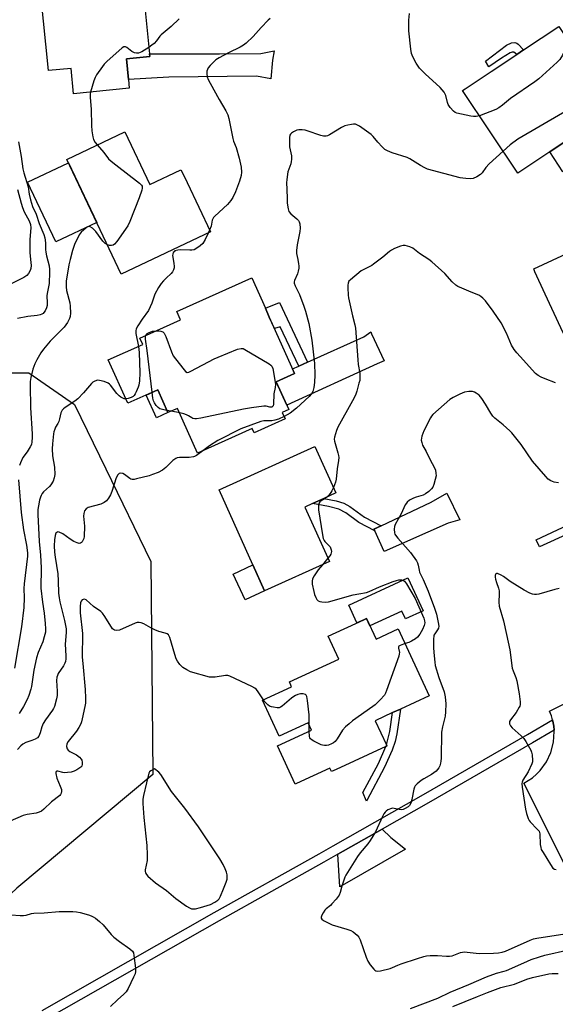
# Model space of a CAD drawing. Units: inches. Extents: x 1279761 to 1285761, y 489452 to 493453.
# Drawn here: x 1282644 to 1282858, y 490011 to 490405 of the extents above; entities that cross this region are included whole.
import ezdxf

# ---------------------------------------------------------------- set-up
doc = ezdxf.new("R2010")
doc.units = ezdxf.units.IN
doc.header["$MEASUREMENT"] = 0
for name, color, linetype in [('BLDG-Footprint', 5, 'Continuous'), ('CULTRL-Pad', 6, 'Continuous'), ('NTRL-Trees', 3, 'Continuous'), ('TRANS-Driveway', 251, 'Continuous'), ('TRANS-Non Street Sidewalk', 7, 'Continuous'), ('TRANS-Road', 130, 'Continuous'), ('TRANS-Street Sidewalk', 7, 'Continuous'), ('Undefined', 1, 'Continuous')]:
    doc.layers.add(name, color=color, linetype=linetype)

msp = doc.modelspace()

# ---------------------------------------------------------------- linework, layer by layer
at = {"layer": 'BLDG-Footprint'}
for points, elevation in [([(1282674.72, 490437.07), (1282676.97, 490414.65), (1282692.91, 490416.25), (1282693.01, 490415.26), (1282693.29, 490412.44), (1282695.43, 490391.15), (1282695.53, 490390.13), (1282686.21, 490389.19), (1282687.04, 490380.92), (1282687.39, 490377.43), (1282665.15, 490375.19), (1282664.13, 490385.34), (1282655.12, 490384.44), (1282650.09, 490434.6)], 275.03), ([(1282855.33, 490351.98), (1282842.59, 490343.48), (1282820.54, 490376.52), (1282821.55, 490377.2), (1282831.99, 490384.16), (1282842.17, 490390.94), (1282844.83, 490392.72), (1282858.94, 490402.13), (1282880.99, 490369.09), (1282871.5, 490362.76)], 271.24), ([(1282685.54, 490359.97), (1282695.54, 490338.89), (1282708.02, 490344.82), (1282709.38, 490341.95), (1282710.45, 490339.7), (1282719.77, 490320.08), (1282684.14, 490303.17), (1282662.4, 490348.98)], 273.26), ([(1282897.42, 490264.11), (1282873.19, 490252.87), (1282861.02, 490279.13), (1282859.82, 490281.72), (1282853.58, 490295.17), (1282849.46, 490304.07), (1282848.93, 490305.21), (1282887.98, 490323.31), (1282892.94, 490312.62), (1282902.1, 490292.85), (1282906.9, 490282.5), (1282892.08, 490275.63)], 267.78), ([(1282746.08, 490260.13), (1282751.06, 490249.02), (1282748.5, 490247.87), (1282749.65, 490245.31), (1282737.22, 490239.75), (1282736.49, 490241.39), (1282714.68, 490231.62), (1282706.68, 490249.49), (1282702.83, 490247.77), (1282698.75, 490256.87), (1282686.77, 490251.5), (1282679.01, 490268.81), (1282692.73, 490274.96), (1282691.59, 490277.52), (1282707.88, 490284.82), (1282706.38, 490288.17), (1282736.33, 490301.59), (1282741.74, 490289.5), (1282743.33, 490285.95), (1282753.42, 490263.42)], 271.41), ([(1282767.35, 490188.27), (1282741.45, 490176.6), (1282736.79, 490186.95), (1282723.25, 490216.99), (1282761.55, 490234.25), (1282769.93, 490215.66), (1282765.08, 490213.47), (1282760.58, 490211.44), (1282757.53, 490210.06)], 269.47), ([(1282782.17, 490165.53), (1282785.98, 490157.28), (1282794.83, 490161.36), (1282807.17, 490134.61), (1282795.69, 490129.31), (1282792.59, 490127.89), (1282785.62, 490124.67), (1282790.08, 490115.02), (1282790.28, 490114.58), (1282789.84, 490114.37), (1282769.98, 490105.21), (1282768.11, 490104.35), (1282767.5, 490105.69), (1282754.13, 490099.53), (1282753.64, 490099.3), (1282746.56, 490114.64), (1282760.15, 490120.91), (1282758.84, 490123.75), (1282747.29, 490118.42), (1282740.61, 490132.89), (1282752.23, 490138.25), (1282751.33, 490140.2), (1282771.03, 490149.29), (1282766.81, 490158.45), (1282781.1, 490165.04)], 267.55)]:
    msp.add_lwpolyline(points, close=True, dxfattribs=dict(at, elevation=elevation))
at = {"layer": 'CULTRL-Pad'}
for points in [[(1282877.7, 490355.1), (1282860.52, 490344.01), (1282855.33, 490351.98), (1282871.5, 490362.76)], [(1282674.38, 490323.75), (1282658.09, 490316.02), (1282646.76, 490339.91), (1282663.04, 490347.64)], [(1282702.83, 490247.77), (1282698.2, 490245.7), (1282694.12, 490254.79), (1282698.75, 490256.87)], [(1282741.45, 490176.6), (1282733.67, 490173.02), (1282728.87, 490183.22), (1282736.79, 490186.95)], [(1282804.73, 490168.59), (1282797.7, 490165.34), (1282796.25, 490168.48), (1282783.52, 490162.6), (1282782.17, 490165.53), (1282781.1, 490165.04), (1282778.31, 490163.75), (1282775.05, 490170.84), (1282798.67, 490181.74)]]:
    msp.add_lwpolyline(points, close=True, dxfattribs=at)
at = {"layer": 'NTRL-Trees'}
msp.add_lwpolyline([(1282611.63, 490028.74), (1282567.64, 490020.31), (1282537.69, 490022.19), (1282496.84, 490021.37), (1282470.39, 490046.16), (1282470.39, 490075.08), (1282504.56, 490100.12), (1282569.24, 490126.88), (1282581.68, 490161.65), (1282592.91, 490185.98), (1282603.21, 490221.55), (1282598.53, 490253.38), (1282622.86, 490263.67), (1282647.2, 490263.67), (1282665.49, 490251.01), (1282677.98, 490225.33), (1282696, 490188.3), (1282696.83, 490103.18), (1282642.52, 490057.75)], close=True, dxfattribs=at)
at = {"layer": 'TRANS-Driveway'}
for points in [[(1282745.2, 490392.38), (1282744.64, 490388.63), (1282743.97, 490381.19), (1282738.19, 490382.22), (1282703.18, 490381.82), (1282687.04, 490380.92), (1282686.21, 490389.19), (1282695.53, 490390.13), (1282695.43, 490391.15), (1282709.89, 490391.14), (1282713.01, 490391.14), (1282723.48, 490391.14), (1282739.98, 490391.31)], [(1282755.06, 490266.4), (1282758.61, 490267.99), (1282781.06, 490278.05), (1282783.84, 490280.08), (1282784.21, 490279.29), (1282789.2, 490268.51), (1282786.44, 490267.23), (1282750.28, 490250.76), (1282746.08, 490260.13), (1282753.42, 490263.42), (1282752.58, 490265.29)], [(1282785.43, 490200.49), (1282785.1, 490201.22), (1282787.94, 490202.56), (1282808.01, 490211.98), (1282814.23, 490215.65), (1282819.37, 490204.95), (1282814.78, 490203.58), (1282789.15, 490192.23)], [(1282770.76, 490071.29), (1282788.42, 490081.32), (1282791.82, 490078.03), (1282797.73, 490073.32), (1282771.45, 490058.26)]]:
    msp.add_lwpolyline(points, close=True, dxfattribs=at)
at = {"layer": 'TRANS-Non Street Sidewalk'}
for points in [[(1282844.82, 490392.72), (1282842.17, 490390.94), (1282840.94, 490391.87), (1282840.33, 490391.84), (1282839.53, 490391.52), (1282836.08, 490389.47), (1282830.98, 490385.9), (1282829.67, 490388.18), (1282838.14, 490394.62), (1282840.06, 490395.58), (1282841.43, 490395.72), (1282842.21, 490395.45), (1282842.76, 490395.03)], [(1282758.61, 490267.99), (1282755.06, 490266.4), (1282747.66, 490282.03), (1282745.35, 490281.44), (1282743.33, 490285.95), (1282741.74, 490289.5), (1282747.38, 490291.73)], [(1282787.94, 490202.56), (1282785.1, 490201.22), (1282785.43, 490200.49), (1282779.12, 490203.88), (1282773.88, 490207.74), (1282771.07, 490209.23), (1282766.96, 490210.31), (1282760.58, 490211.44), (1282765.08, 490213.47), (1282770.08, 490212.53), (1282773.13, 490211.64), (1282775.55, 490210.23), (1282781.37, 490206)], [(1282782.3, 490092.76), (1282782.14, 490092.47), (1282780.73, 490095.96), (1282786.89, 490107.57), (1282789.84, 490114.37), (1282790.28, 490114.58), (1282790.08, 490115.02), (1282791.51, 490120.3), (1282792.59, 490127.89), (1282795.68, 490129.31), (1282794.23, 490119.36), (1282793.56, 490116.37), (1282792.42, 490112.92), (1282789.39, 490106.06)]]:
    msp.add_lwpolyline(points, close=True, dxfattribs=at)
msp.add_lwpolyline([(1282863.22, 490199.59), (1282851.3, 490194.12), (1282849.94, 490197), (1282868.99, 490205.93)], dxfattribs=at)
at = {"layer": 'TRANS-Road'}
msp.add_lwpolyline([(1282862.25, 490065.22), (1282845.02, 490099.66), (1282848.49, 490101.87), (1282850.1, 490103.25), (1282851.57, 490104.77), (1282854.06, 490108.19), (1282855.85, 490112.01), (1282856.9, 490116.11), (1282857.15, 490120.33), (1282857.1, 490120.93), (1282856.98, 490122.44), (1282856.59, 490124.52), (1282856.47, 490125.05), (1282856.05, 490126.56), (1282855.29, 490128.54), (1282877.22, 490139.35)], dxfattribs=at)
at = {"layer": 'TRANS-Street Sidewalk'}
msp.add_lwpolyline([(1282652.55, 490008.91), (1282721.35, 490048.04), (1282763.23, 490071.45), (1282768.89, 490074.66), (1282785.53, 490084.11), (1282804.96, 490095.14), (1282846.53, 490119.1), (1282856.47, 490125.05), (1282856.59, 490124.52), (1282856.98, 490122.44), (1282857.1, 490120.93), (1282848.48, 490115.77), (1282806.87, 490091.79), (1282788.42, 490081.32), (1282770.76, 490071.29), (1282765.12, 490068.09), (1282723.25, 490044.68), (1282654.45, 490005.56)], dxfattribs=at)
at = {"layer": 'Undefined'}
for p, q in [((1282719.46, 490320.73, 272), (1282719.02, 490319.72, 272)), ((1282704.06, 490248.32, 272), (1282702.44, 490248.63, 272)), ((1282707.51, 490247.64, 272), (1282704.06, 490248.32, 272)), ((1282766.76, 490189.58, 268), (1282764.52, 490187, 268)), ((1282759.25, 490120.5, 268), (1282759.23, 490122.89, 268))]:
    msp.add_line(p, q, dxfattribs=at)
for points, elevation in [([(1282827.33, 490366.34), (1282825.99, 490366.05), (1282824.92, 490366.1), (1282823.85, 490366.26), (1282818.28, 490367.45), (1282817.52, 490367.74), (1282816.86, 490368.24), (1282815.53, 490369.75), (1282814.75, 490370.94), (1282814.48, 490371.73), (1282813.83, 490374.56), (1282813.62, 490375.09), (1282813.19, 490375.79), (1282811.53, 490377.64), (1282805.55, 490383.15), (1282803.26, 490385.47), (1282802.73, 490386.17), (1282802.01, 490387.42), (1282800.69, 490390), (1282800.14, 490391.33), (1282799.83, 490393.05), (1282799.09, 490400.39), (1282799.12, 490404.65), (1282799.34, 490407.26)], 272), ([(1282707.31, 490405.11), (1282704.12, 490402.14), (1282700.12, 490398.79), (1282699.56, 490398.16), (1282698.23, 490396.34), (1282697.3, 490395.31), (1282696.44, 490394.59), (1282695.17, 490393.74)], 274), ([(1282743.72, 490405.31), (1282742.83, 490404.61), (1282740.02, 490401.69), (1282736.85, 490398.11), (1282734.1, 490395.43), (1282732.95, 490394.61), (1282731.74, 490393.87), (1282726.98, 490391.55), (1282723.29, 490389.53), (1282722.02, 490388.75), (1282721.12, 490387.98), (1282719.7, 490386.46), (1282718.96, 490385.53), (1282718.59, 490384.86), (1282718.38, 490384.18), (1282718.34, 490383.11), (1282718.48, 490382.02), (1282718.83, 490380.95), (1282719.64, 490379.4), (1282723.29, 490372.97), (1282725.99, 490368.4), (1282726.71, 490366.81), (1282727.1, 490365.26), (1282728.7, 490357.28), (1282729.06, 490356.22), (1282730.12, 490353.77), (1282731.27, 490349.49), (1282732.06, 490345.81), (1282732.2, 490343.88), (1282732.06, 490342.49), (1282731.43, 490340.22), (1282729.81, 490336.03), (1282728.72, 490333.75), (1282727.97, 490332.55), (1282726.65, 490330.97), (1282721.61, 490326.35), (1282721.04, 490325.75), (1282720.74, 490325.27), (1282720.54, 490324.75), (1282720.03, 490322.28), (1282719.46, 490320.73)], 272), ([(1282862.88, 490396.23), (1282862.38, 490394.98), (1282860.25, 490390.37), (1282859.84, 490389.58), (1282859.34, 490388.85), (1282858.3, 490387.8), (1282851.01, 490381.16), (1282849.34, 490379.95), (1282839.61, 490373.36), (1282836.46, 490370.62), (1282835.06, 490369.54), (1282833.75, 490368.86), (1282827.33, 490366.34)], 272), ([(1282695.17, 490393.74), (1282692.33, 490392), (1282691.02, 490391.47), (1282690.24, 490391.36), (1282689.43, 490391.54), (1282688.38, 490392.07), (1282687.67, 490392.58), (1282686.46, 490393.64), (1282685.86, 490393.98), (1282685.66, 490394.02), (1282685.23, 490393.92), (1282684.57, 490393.51), (1282678.37, 490388.11), (1282677.41, 490387.09), (1282676.7, 490386.16), (1282674.32, 490382.71), (1282673.73, 490381.68), (1282673.21, 490380.34), (1282671.9, 490375.87)], 274), ([(1282671.9, 490375.87), (1282671.76, 490375.02), (1282671.73, 490373.83), (1282672.17, 490368.95), (1282672.24, 490362.48), (1282672.37, 490360.45), (1282672.81, 490357.94), (1282673.12, 490356.87), (1282673.72, 490355.75), (1282674.5, 490354.73)], 274), ([(1282876.98, 490375.1), (1282875.63, 490375.6), (1282874.86, 490375.75), (1282873.76, 490375.58), (1282872.7, 490375.13), (1282872.08, 490374.72), (1282870.63, 490373.42), (1282869.39, 490372.6), (1282842.62, 490357.02), (1282839.57, 490354.85), (1282836.71, 490352.29)], 270), ([(1282836.71, 490352.29), (1282831.09, 490347.19), (1282829.83, 490345.67), (1282828.3, 490343.54), (1282827.7, 490342.95), (1282826.25, 490342.07), (1282824.7, 490341.4), (1282823.58, 490341.25), (1282821.83, 490341.31), (1282820.67, 490341.42), (1282819.55, 490341.63), (1282806.56, 490345.13), (1282805.49, 490345.58), (1282803.71, 490346.52), (1282799.45, 490349.16), (1282798.42, 490349.72), (1282792.44, 490351.65), (1282790.5, 490352.37), (1282789.52, 490352.98), (1282788.45, 490353.98), (1282786.63, 490355.9), (1282784.84, 490358.07), (1282784.06, 490358.87), (1282779.3, 490362.24), (1282778.57, 490362.68), (1282777.81, 490362.99), (1282776.97, 490363.04), (1282776.11, 490362.94), (1282774.66, 490362.68), (1282773.53, 490362.36), (1282772.2, 490361.69), (1282767.34, 490358.74), (1282766.54, 490358.39), (1282766.01, 490358.27), (1282764.95, 490358.28), (1282763.86, 490358.49), (1282758.5, 490360.41), (1282757.65, 490360.61), (1282756.51, 490360.74), (1282755.09, 490360.76), (1282754.26, 490360.59), (1282752.95, 490359.93), (1282752.24, 490359.43), (1282751.84, 490359.05), (1282751.58, 490358.59), (1282751.4, 490357.78), (1282751.32, 490355.13), (1282751.44, 490353.95), (1282752.12, 490350.44), (1282752.16, 490348.97), (1282752.08, 490348.08), (1282751.9, 490347.23), (1282750.71, 490344.01), (1282750.26, 490340.96), (1282750.2, 490339.56), (1282750.38, 490337.05), (1282750.39, 490333.18), (1282750.5, 490331.44), (1282750.83, 490329.18), (1282751.18, 490328.15), (1282751.89, 490327.26), (1282754.26, 490325.28), (1282754.96, 490324.51), (1282755.21, 490324.01), (1282755.45, 490323.18), (1282755.7, 490321.44), (1282755.58, 490320.13), (1282754.47, 490314.81), (1282754.15, 490312.51), (1282754.23, 490311.34), (1282754.75, 490309.03), (1282755.03, 490307.3), (1282755.11, 490306.43), (1282755.08, 490305.52), (1282754.87, 490304.36), (1282754.56, 490303.23), (1282753.36, 490300.59), (1282753.25, 490300.06), (1282753.27, 490299.54), (1282753.63, 490298.47), (1282755.33, 490295), (1282757.14, 490290.3), (1282757.75, 490288.37), (1282759.13, 490283.39), (1282760.35, 490276.75), (1282761.34, 490267.37), (1282761.56, 490262.89), (1282761.38, 490259.78), (1282761.15, 490257.84), (1282760.77, 490256.24), (1282760.24, 490255.27), (1282759.3, 490254.21), (1282754.17, 490249.52), (1282751.66, 490247.6), (1282749.23, 490246.24)], 270), ([(1282643.15, 490355.93), (1282644.16, 490350.16), (1282644.84, 490345.24), (1282645.27, 490343.54), (1282647.03, 490338.05), (1282647.4, 490335.02), (1282647.89, 490332.82), (1282648.73, 490330.1), (1282650.13, 490327.15), (1282651.37, 490323.38), (1282653.22, 490318.97), (1282653.67, 490317.66), (1282653.93, 490315.66), (1282653.92, 490312.99), (1282654, 490311.85), (1282654.27, 490310.45), (1282655.31, 490306.48), (1282655.51, 490305.04), (1282655.57, 490303.88), (1282655.31, 490299.32), (1282654.57, 490295.41), (1282654.43, 490294.39), (1282654.56, 490291.66), (1282654.52, 490290.61), (1282654.33, 490289.62), (1282653.75, 490288.42), (1282653.29, 490287.78), (1282652.92, 490287.42), (1282652.48, 490287.15), (1282651.73, 490286.86), (1282650.63, 490286.62), (1282646.79, 490286.23), (1282642.76, 490285.37)], 276), ([(1282674.5, 490354.73), (1282677.17, 490351.72), (1282679.13, 490349.26), (1282680.13, 490348.23), (1282681.98, 490346.75), (1282691.47, 490339.53), (1282692.26, 490338.73), (1282692.47, 490338.34), (1282692.55, 490337.98), (1282692.53, 490337.45), (1282692.35, 490336.63), (1282691.34, 490333.57), (1282687.62, 490324.1), (1282686.86, 490322.49), (1282682.36, 490316.16), (1282681.42, 490315.06), (1282680.97, 490314.75), (1282680.22, 490314.55), (1282679.42, 490314.58), (1282678.63, 490314.79)], 274), ([(1282642.76, 490337), (1282644.13, 490331.52), (1282644.66, 490329.81), (1282645.43, 490328.03), (1282647.33, 490324.47), (1282647.91, 490322.93), (1282648, 490321.62), (1282647.65, 490316.97), (1282647.59, 490314.41), (1282647.7, 490311.58), (1282648.1, 490307.78), (1282648.16, 490306.59), (1282648.05, 490305.43), (1282647.77, 490304.64), (1282647.11, 490303.39), (1282646.43, 490302.51), (1282645.28, 490301.73), (1282639.38, 490298.81)], 278), ([(1282678.63, 490314.79), (1282677.75, 490315.35), (1282676.75, 490316.3), (1282673.99, 490320.11), (1282673.26, 490321.01), (1282672.64, 490321.53), (1282671.74, 490322), (1282671.06, 490322.1), (1282670.6, 490321.95), (1282670.14, 490321.67), (1282668.19, 490319.94), (1282667.3, 490318.79), (1282665.51, 490315), (1282664.71, 490312.53), (1282663.75, 490308.93), (1282663.26, 490306.78), (1282662.21, 490300.29), (1282662.14, 490298.05), (1282662.27, 490296.63), (1282663.62, 490291.67), (1282663.83, 490290.32), (1282663.88, 490287.56), (1282663.71, 490286.16), (1282663.5, 490285.36), (1282662.7, 490283.86), (1282661.38, 490281.98), (1282660.42, 490280.94), (1282655.74, 490276.31), (1282653.09, 490273.1), (1282652.03, 490271.67), (1282650.41, 490268.89), (1282649.62, 490267.33), (1282648.87, 490265.15), (1282648.09, 490261.82), (1282647.79, 490260.15), (1282647.73, 490258.76), (1282647.89, 490249.68), (1282648.63, 490239.26), (1282648.61, 490237.82), (1282648.46, 490236.15), (1282648.26, 490235.06), (1282647.83, 490234.05), (1282646.59, 490232.14), (1282644.92, 490229.88), (1282643.89, 490227.75), (1282643.47, 490226.63)], 274), ([(1282719.02, 490319.72), (1282717.75, 490317), (1282716.71, 490315.42), (1282715.73, 490314.43), (1282714.03, 490313.27), (1282713.26, 490312.88), (1282712.42, 490312.7), (1282711.54, 490312.68), (1282707.92, 490312.84), (1282706.81, 490312.75), (1282705.61, 490312.38), (1282705.25, 490312.1), (1282704.97, 490311.75), (1282704.72, 490311.13), (1282704.7, 490310.59), (1282705.21, 490307.5), (1282705.33, 490306.13), (1282705.28, 490305.6), (1282705, 490304.83), (1282704.58, 490304.09), (1282704.06, 490303.41), (1282702.07, 490301.53), (1282701.06, 490300.46), (1282700.15, 490299.37), (1282699.06, 490297.82), (1282697.6, 490295.06), (1282696.34, 490291.48), (1282695.05, 490288.63), (1282692.51, 490285.06), (1282690.78, 490282.4), (1282690.16, 490281.24), (1282689.96, 490280.44), (1282690, 490279.37), (1282691.12, 490274.24)], 272), ([(1282857.69, 490259.74), (1282853.47, 490261.24), (1282851.94, 490261.95), (1282850.72, 490262.63), (1282849.65, 490263.47), (1282848.3, 490264.82), (1282844.93, 490268.69), (1282842.17, 490271.64), (1282841.13, 490272.97), (1282840.1, 490274.67), (1282838.1, 490279.47), (1282835.96, 490283.65), (1282832.69, 490288.33), (1282829.63, 490292.39), (1282828.66, 490293.52), (1282827.87, 490294.18), (1282826.97, 490294.7), (1282823.9, 490295.89), (1282820.17, 490297.49), (1282818.61, 490298.23), (1282817.88, 490298.69), (1282816.36, 490300.07), (1282813.48, 490303.34), (1282808.21, 490308.1), (1282807.05, 490309), (1282803.38, 490311.43), (1282800.72, 490313.44), (1282799.47, 490314.04), (1282797.62, 490314.58), (1282796.82, 490314.6), (1282795.75, 490314.31), (1282793.36, 490313.37), (1282792.09, 490312.74), (1282791.38, 490312.21), (1282788.69, 490309.86), (1282784.98, 490307.07), (1282784.24, 490306.61), (1282781.09, 490305.04), (1282780.08, 490304.45), (1282775.73, 490300.88), (1282775.15, 490300.25), (1282774.79, 490299.56), (1282774.67, 490298.76), (1282774.66, 490297.63), (1282774.79, 490294.77), (1282774.92, 490293.63), (1282776.61, 490286.5), (1282777.55, 490282.89), (1282777.81, 490281.5), (1282778.63, 490268.86), (1282778.85, 490267.01), (1282779.48, 490263.5), (1282779.55, 490261.47), (1282779.43, 490260.62), (1282779.14, 490259.49), (1282778.25, 490256.41), (1282777.69, 490254.76), (1282776.54, 490252.44), (1282770.74, 490241.94), (1282770.17, 490240.57), (1282769.39, 490237.99), (1282769.25, 490237.13), (1282769.31, 490236.33), (1282770.74, 490231.76), (1282771, 490230.65), (1282771.07, 490229.81), (1282770.96, 490228.69), (1282770.39, 490225.29), (1282770.02, 490221.14), (1282769.72, 490220.03), (1282768.92, 490217.9)], 268), ([(1282693.93, 490278.57), (1282694.16, 490279.04), (1282694.46, 490279.36), (1282695.35, 490279.86), (1282696.64, 490280.28), (1282698.2, 490280.48)], 272), ([(1282698.2, 490280.48), (1282699.2, 490280.48), (1282700.03, 490280.34), (1282700.73, 490280.02), (1282701.28, 490279.48), (1282701.92, 490278.18), (1282704.22, 490272.02), (1282704.95, 490270.41), (1282705.78, 490269.21), (1282709.28, 490264.82), (1282709.86, 490264.22), (1282710.48, 490263.86), (1282711.2, 490263.95), (1282711.98, 490264.28), (1282721.25, 490269.21), (1282722.86, 490270), (1282730.66, 490273.1), (1282732.04, 490273.46), (1282732.83, 490273.34), (1282733.6, 490272.99), (1282743.23, 490267.31), (1282743.91, 490266.81), (1282744.28, 490266.41), (1282744.7, 490265.39), (1282745.58, 490260.75), (1282745.78, 490259), (1282745.65, 490257.84), (1282745.1, 490255.35), (1282745.06, 490251.14), (1282744.81, 490250.47), (1282744.3, 490250.01), (1282743.93, 490249.9), (1282743.58, 490249.92), (1282742.05, 490250.31), (1282741.19, 490250.35), (1282736.24, 490249.67), (1282733.03, 490249.11), (1282715.99, 490245.6), (1282714.27, 490245.32), (1282713.53, 490245.3), (1282712.8, 490245.45), (1282712.32, 490245.66), (1282711.02, 490246.53), (1282710.23, 490246.93), (1282709.15, 490247.28), (1282707.51, 490247.64)], 272), ([(1282696.57, 490255.89), (1282694.53, 490272.67), (1282693.89, 490277.2), (1282693.85, 490278), (1282693.93, 490278.57)], 272), ([(1282691.12, 490274.24), (1282691.39, 490271.74), (1282691.53, 490263.67), (1282691.4, 490260.49), (1282691.17, 490258.79), (1282690.9, 490257.96), (1282690.11, 490256.06), (1282689.73, 490255.27), (1282689.27, 490254.57), (1282688.87, 490254.2), (1282688.11, 490253.81), (1282687, 490253.43), (1282685.99, 490253.24)], 272), ([(1282685.99, 490253.24), (1282685.32, 490253.3), (1282684.8, 490253.5), (1282684.04, 490253.92), (1282683.33, 490254.46), (1282682.39, 490255.48), (1282679.93, 490258.74), (1282679.52, 490259.15), (1282678.98, 490259.53), (1282677.4, 490260.16), (1282675.45, 490260.66), (1282674.63, 490260.69), (1282673.59, 490260.39), (1282672.88, 490259.97), (1282672.25, 490259.36), (1282669.15, 490255.72), (1282666.81, 490253.3), (1282665.67, 490252.42), (1282661.8, 490249.81), (1282661.13, 490249.29), (1282660.54, 490248.71), (1282660.26, 490248.26), (1282660.07, 490247.75), (1282659.52, 490245.27), (1282659.18, 490244.19), (1282658.85, 490243.43), (1282657.96, 490241.97), (1282657.61, 490241.2), (1282657.29, 490240.1), (1282657.14, 490239.25), (1282656.68, 490235.31), (1282656.58, 490233.35), (1282656.71, 490230.56), (1282657.53, 490226), (1282657.58, 490223.1), (1282657.44, 490221.68), (1282656.95, 490220.36), (1282656.1, 490218.89), (1282655.51, 490218.25), (1282653.14, 490216.08), (1282652.62, 490215.42), (1282652.2, 490214.71), (1282651.85, 490213.96), (1282651.53, 490212.82), (1282651.07, 490210.47), (1282650.9, 490209.05), (1282650.89, 490207.05), (1282651.33, 490196.34), (1282651.9, 490190.79), (1282652.24, 490185.8), (1282652.11, 490177.62), (1282652.73, 490172.06), (1282653.37, 490167.58), (1282653.8, 490163.46), (1282653.95, 490161.4), (1282653.87, 490160.09), (1282653.43, 490158.13), (1282652.87, 490156.19), (1282651, 490151.96), (1282650.28, 490149.81), (1282649.24, 490144.87), (1282648.31, 490138.34), (1282648.04, 490137.22), (1282647.28, 490134.75), (1282646.62, 490133.15), (1282645.09, 490130.3), (1282643.43, 490127.48)], 272), ([(1282702.44, 490248.63), (1282700.64, 490248.99), (1282699.56, 490249.34), (1282698.87, 490249.8), (1282698.09, 490250.66), (1282697.43, 490251.63), (1282697.08, 490252.44), (1282696.84, 490253.59), (1282696.57, 490255.89)], 272), ([(1282858.79, 490219.78), (1282857.14, 490220.05), (1282855.84, 490220.46), (1282854.78, 490221.25), (1282853.83, 490222.22), (1282848.47, 490228.4), (1282843.93, 490235.06), (1282840.26, 490239.68), (1282839.42, 490240.52), (1282836.75, 490242.88), (1282833.48, 490245.55), (1282832.63, 490246.36), (1282831.8, 490247.55), (1282829.75, 490251.13), (1282828.28, 490253.36), (1282827.17, 490254.72), (1282826.01, 490255.53), (1282825.25, 490255.91), (1282824.47, 490256.18), (1282823.03, 490256.24), (1282821.3, 490255.97), (1282819.39, 490255.16), (1282816.73, 490253.81), (1282815.49, 490253.02), (1282808.65, 490247.07), (1282808.1, 490246.4), (1282807.65, 490245.67), (1282805.02, 490240.5), (1282804.21, 490238.36), (1282804.06, 490237.59), (1282804.01, 490236.81), (1282804.19, 490235.78), (1282804.58, 490234.76), (1282805.94, 490232.19), (1282807.52, 490228.92), (1282809.14, 490226.02), (1282809.68, 490224.76), (1282809.91, 490223.62), (1282809.93, 490222.46), (1282809.64, 490221.02), (1282809.04, 490219.02), (1282808.6, 490217.94), (1282808.12, 490217.26), (1282807.1, 490216.3), (1282805.77, 490215.27), (1282804.75, 490214.77), (1282801.95, 490213.97), (1282800.86, 490213.55), (1282799.32, 490212.75), (1282798.42, 490212.06), (1282798.06, 490211.62), (1282797.61, 490210.87), (1282795.96, 490207.39), (1282793.57, 490203.08), (1282793.28, 490202.29), (1282793.19, 490201.18), (1282793.33, 490199.78), (1282793.5, 490199.26), (1282793.77, 490198.76), (1282794.69, 490197.61), (1282799.72, 490191.94), (1282802.11, 490188.49), (1282802.49, 490187.81), (1282802.83, 490186.83), (1282803.15, 490184.83), (1282803.38, 490184.07), (1282804.81, 490181.09), (1282806.84, 490176.48), (1282809.31, 490169.65), (1282810.05, 490167.28), (1282810.83, 490163.85), (1282811, 490162.41), (1282810.85, 490161.63), (1282810.47, 490160.95), (1282809.42, 490159.44), (1282809.11, 490158.8), (1282808.98, 490158.31), (1282808.9, 490157.46), (1282808.89, 490153.91), (1282809.01, 490151.86), (1282809.4, 490148.1), (1282809.64, 490146.66), (1282811.08, 490141.89), (1282813.16, 490136.24), (1282813.53, 490134.26), (1282813.81, 490131.37), (1282813.75, 490128.17), (1282813.61, 490126.53), (1282812.47, 490122.27), (1282812.08, 490120.09), (1282811.93, 490109.67), (1282811.88, 490108.53), (1282811.74, 490107.69), (1282811.38, 490106.61), (1282811.03, 490105.85), (1282810.56, 490105.15), (1282809.95, 490104.53), (1282808.08, 490103.11), (1282805, 490101.44), (1282804.01, 490100.81), (1282802.42, 490099.47), (1282801.63, 490098.61), (1282801.35, 490098.12), (1282801.07, 490097.3), (1282800.22, 490093.2), (1282799.84, 490091.77), (1282799.36, 490090.84), (1282798.83, 490090.28), (1282797.59, 490089.53), (1282796.79, 490089.2), (1282796.24, 490089.08), (1282795.23, 490089.13), (1282793.19, 490089.64), (1282792.69, 490089.67), (1282792.16, 490089.6), (1282790.64, 490088.99), (1282789.96, 490088.55), (1282789.57, 490088.16), (1282789.09, 490087.43), (1282788.54, 490086.38), (1282785.68, 490080.31), (1282783.65, 490076.82), (1282782.68, 490075.45), (1282779.56, 490071.8), (1282778.5, 490070.44), (1282773.92, 490062.97), (1282773.48, 490062.08), (1282772.9, 490060.49), (1282772.32, 490058.6), (1282771.68, 490056.02), (1282771.2, 490054.99), (1282770, 490053.41), (1282768.33, 490051.45), (1282767.72, 490050.86), (1282766.03, 490049.51), (1282765.48, 490048.92), (1282764.84, 490047.92), (1282764.3, 490046.89), (1282764.05, 490046.14), (1282764.06, 490045.7), (1282764.3, 490045.33), (1282764.95, 490044.87), (1282768.44, 490043.12), (1282774.31, 490041.39), (1282775.92, 490040.81), (1282776.87, 490040.23), (1282778.36, 490038.98), (1282779.08, 490038.16), (1282779.59, 490037.13), (1282781.98, 490030.17), (1282782.65, 490028.55), (1282783.63, 490027.12), (1282785.09, 490025.33), (1282785.49, 490024.95), (1282785.93, 490024.67), (1282786.56, 490024.52), (1282787.78, 490024.65), (1282791.61, 490025.63), (1282792.6, 490026), (1282794.65, 490026.94), (1282796.03, 490027.46), (1282802.54, 490029.64), (1282805, 490030.4), (1282806.11, 490030.65), (1282807.56, 490030.78), (1282810.49, 490030.83), (1282814.16, 490030.55), (1282815.27, 490030.54), (1282816.36, 490030.76), (1282819.66, 490031.99), (1282821.24, 490032.24), (1282822.39, 490032.2), (1282825.91, 490031.77), (1282827.35, 490031.67), (1282832.84, 490031.72), (1282834.91, 490031.85), (1282836.28, 490032.12), (1282837.63, 490032.58), (1282847.57, 490036.96), (1282848.92, 490037.46), (1282850.15, 490037.77), (1282861.39, 490039.52)], 266), ([(1282749.23, 490246.24), (1282746.97, 490245.19), (1282745.48, 490244.7), (1282744.39, 490244.56), (1282741.19, 490244.44), (1282740, 490244.21), (1282732.01, 490241.3), (1282722.75, 490236.66), (1282719.43, 490234.5), (1282716.79, 490232.56)], 270), ([(1282716.79, 490232.56), (1282714.18, 490230.63), (1282713.49, 490230.26), (1282712.98, 490230.08), (1282711.24, 490229.87), (1282707.38, 490229.81), (1282706.53, 490229.67), (1282706.02, 490229.47), (1282704.84, 490228.68), (1282701.94, 490225.81), (1282700.62, 490224.74), (1282698.88, 490223.86), (1282696.72, 490223.01), (1282695.33, 490222.57), (1282690.2, 490221.27), (1282689.36, 490221.11), (1282688.54, 490221.06), (1282688.03, 490221.19), (1282687.54, 490221.45), (1282685.45, 490223.11), (1282684.81, 490223.5), (1282684.06, 490223.65), (1282683.36, 490223.42), (1282682.8, 490222.92), (1282682.18, 490221.78), (1282680.35, 490216.22), (1282679.84, 490214.97), (1282679.07, 490213.62), (1282678.22, 490212.54), (1282677.33, 490211.81), (1282676.01, 490211.14), (1282671.02, 490209.84), (1282670.17, 490209.3), (1282669.55, 490208.56), (1282669.23, 490207.52), (1282669.13, 490206.4), (1282669.49, 490202.38), (1282669.35, 490198.31), (1282669.19, 490197.47), (1282668.98, 490196.94), (1282668.57, 490196.21), (1282668.24, 490195.82), (1282667.85, 490195.57), (1282667.38, 490195.54), (1282666.61, 490195.75), (1282665.25, 490196.33), (1282663.75, 490197.19), (1282660.79, 490199.28), (1282659.36, 490200.01), (1282658.71, 490200.08), (1282658.38, 490199.91), (1282658.1, 490199.59), (1282657.75, 490198.64), (1282657.51, 490196.93), (1282657.42, 490194.58), (1282657.48, 490191.95), (1282657.73, 490190), (1282658.83, 490183.38), (1282659.02, 490180.52), (1282659.14, 490175.64), (1282659.32, 490173.73), (1282659.65, 490172.15), (1282661.54, 490164.68), (1282662.12, 490161.33), (1282662.13, 490159.89), (1282661.72, 490155.2), (1282662.04, 490150.56), (1282662.05, 490149.41), (1282661.89, 490148.37), (1282661.62, 490147.62), (1282661.06, 490146.63), (1282659.03, 490143.49), (1282658.67, 490142.75), (1282658.44, 490142.01), (1282658.34, 490140.69), (1282658.58, 490136.49), (1282658.59, 490134.78), (1282658.35, 490133.39), (1282657.45, 490130.39), (1282657.13, 490129.6), (1282656.68, 490128.85), (1282653.93, 490125.05), (1282653.03, 490123.57), (1282652.47, 490122.25), (1282651.82, 490119.77), (1282651.21, 490118.51), (1282650.7, 490117.87), (1282649.79, 490117.24), (1282648.48, 490116.69), (1282646.83, 490116.26), (1282646.05, 490115.98), (1282644.86, 490115.28), (1282644.01, 490114.58), (1282642.67, 490113.16)], 270), ([(1282643.19, 490220.87), (1282644.25, 490207.92), (1282645.06, 490200.88), (1282646.31, 490194.77), (1282646.64, 490192.75), (1282646.75, 490191.6), (1282646.73, 490190.37), (1282645.37, 490179.34), (1282645.3, 490177.56), (1282645.37, 490173.7), (1282645.23, 490169.85), (1282644.31, 490162.22), (1282641.59, 490145.66)], 274), ([(1282768.92, 490217.9), (1282768.36, 490216.57), (1282767.96, 490215.82), (1282767.27, 490214.97), (1282766.3, 490214.02)], 268), ([(1282766.3, 490214.02), (1282765.63, 490213.5), (1282764.06, 490212.59), (1282763.44, 490212.11), (1282763.04, 490211.5), (1282762.92, 490210.42), (1282763.03, 490208.97), (1282764.61, 490198.97), (1282764.9, 490197.53), (1282765.2, 490196.73), (1282765.5, 490196.29), (1282767.57, 490194.16), (1282767.83, 490193.71), (1282768.09, 490192.99), (1282768.14, 490192.24), (1282767.86, 490191.23), (1282767.46, 490190.5), (1282766.76, 490189.58)], 268), ([(1282764.52, 490187), (1282762.89, 490185), (1282761.28, 490182.61), (1282760.61, 490181.37), (1282760.39, 490180.38), (1282760.49, 490179.22), (1282761.08, 490176.27), (1282761.39, 490175.13), (1282761.91, 490173.85), (1282762.3, 490173.16), (1282762.83, 490172.63), (1282763.54, 490172.31), (1282764.33, 490172.11), (1282765.66, 490172.01), (1282767.02, 490172.17), (1282776.81, 490174.91), (1282779.08, 490175.4), (1282782.13, 490175.87), (1282783.21, 490176.26), (1282787.37, 490178.11), (1282792.8, 490180.29), (1282794.12, 490180.72), (1282795.11, 490180.91), (1282796.11, 490180.92), (1282796.91, 490180.72), (1282797.35, 490180.43), (1282798.18, 490179.33), (1282801.53, 490173.52), (1282805.02, 490165.58), (1282805.38, 490164.54), (1282805.48, 490163.77), (1282805.23, 490162.72), (1282804.51, 490161.16), (1282803.48, 490159.31), (1282802.56, 490158.03), (1282801.67, 490157.32), (1282800.18, 490156.43), (1282799.09, 490155.98), (1282797.54, 490155.47)], 268), ([(1282859.1, 490177.56), (1282857.43, 490177.15), (1282850.94, 490175.23), (1282850.1, 490175.06), (1282849.28, 490175.06), (1282848.48, 490175.27), (1282847.43, 490175.68), (1282845.13, 490176.81), (1282839.54, 490180.35), (1282836.94, 490182.25), (1282835.96, 490182.85), (1282834.51, 490183.45), (1282834.11, 490183.48), (1282833.81, 490183.34), (1282833.63, 490183.03), (1282833.53, 490182.63), (1282833.52, 490182.08), (1282833.64, 490181.21), (1282834.03, 490179.91), (1282834.89, 490177.66), (1282835.15, 490176.52), (1282835.17, 490175.35), (1282835.03, 490172.09), (1282835.2, 490170.39), (1282836.91, 490164.57), (1282838.12, 490159.16), (1282839.37, 490153.02), (1282840.4, 490145.7), (1282840.72, 490144.6), (1282841.74, 490141.91), (1282842.14, 490140.57), (1282843.08, 490135.38), (1282843.5, 490132.21), (1282843.52, 490131.08), (1282843.4, 490130.53), (1282843.18, 490130.01), (1282841.94, 490128), (1282839.65, 490125.06), (1282839.31, 490124.33), (1282839.24, 490123.9), (1282839.28, 490123.46), (1282839.68, 490122.58), (1282840.33, 490121.78), (1282844, 490118.57), (1282844.97, 490117.54), (1282845.76, 490116.33), (1282847.78, 490112.83), (1282848.11, 490112.04), (1282848.34, 490110.96), (1282848.48, 490108.75), (1282848.43, 490108.21), (1282848.19, 490107.38), (1282846.71, 490104.21), (1282844.65, 490100.85), (1282844.33, 490100.1), (1282844.21, 490099.53), (1282844.28, 490098.09), (1282845.7, 490089.28), (1282846.09, 490087.55), (1282846.72, 490085.61), (1282847.1, 490084.83), (1282847.58, 490084.19), (1282850.38, 490081.35), (1282851.06, 490080.46), (1282851.26, 490079.96), (1282851.36, 490079.42), (1282851.59, 490075.17), (1282851.74, 490074.06), (1282851.98, 490073.26), (1282852.67, 490071.98), (1282855.61, 490067.2), (1282856.61, 490065.8), (1282857.23, 490065.35), (1282857.97, 490065.14)], 264), ([(1282740.94, 490133.03), (1282738.57, 490136.64), (1282738.02, 490137.3), (1282737.59, 490137.67), (1282736.33, 490138.37), (1282727.5, 490142.42), (1282726.69, 490142.69), (1282725.86, 490142.75), (1282721.63, 490142.04), (1282720.55, 490142), (1282719.48, 490142.1), (1282711.89, 490144.23), (1282710.31, 490144.97), (1282708.82, 490145.87), (1282708.18, 490146.42), (1282707.64, 490147.07), (1282706.67, 490148.47), (1282706.12, 490149.45), (1282705.52, 490151.13), (1282703.54, 490157.98), (1282703.03, 490158.94), (1282702.51, 490159.37), (1282701.75, 490159.69), (1282699.24, 490160.37), (1282697.6, 490160.98), (1282696.01, 490161.73), (1282693.25, 490163.41), (1282692.17, 490163.77), (1282691.34, 490163.92), (1282690.51, 490163.89), (1282689.69, 490163.64), (1282683.43, 490160.86), (1282682.31, 490160.67), (1282681.53, 490160.78), (1282681.06, 490161.08), (1282680.74, 490161.44), (1282677.66, 490166.26), (1282676.65, 490167.69), (1282676.06, 490168.32), (1282673.11, 490170.24), (1282670.12, 490172.94), (1282669.44, 490173.19), (1282669.02, 490173.14), (1282668.61, 490172.98), (1282668.15, 490172.5), (1282667.9, 490171.74), (1282667.75, 490170.31), (1282667.7, 490167.76), (1282668.66, 490159.55), (1282668.68, 490156.61), (1282668.54, 490152.84), (1282668.61, 490150.05), (1282668.76, 490147.46), (1282669.73, 490137.07), (1282669.9, 490133.61), (1282669.84, 490131.72), (1282669.61, 490130.3), (1282668.58, 490125.38), (1282668.3, 490124.24), (1282668, 490123.43), (1282667.21, 490121.95), (1282666.3, 490120.53), (1282662.96, 490116.4), (1282662.47, 490115.42), (1282662.35, 490114.39), (1282662.53, 490113.41), (1282662.99, 490112.83), (1282663.69, 490112.37), (1282666.3, 490111), (1282667.46, 490110.15), (1282668.22, 490109.36), (1282668.46, 490108.9), (1282668.6, 490108.1), (1282668.59, 490107.29), (1282668.37, 490106.55), (1282668.05, 490106.14), (1282667.64, 490105.79), (1282666.42, 490105.02), (1282665.4, 490104.52), (1282664.11, 490104.12), (1282662.74, 490103.91), (1282661.64, 490103.88), (1282660.8, 490104), (1282658.9, 490104.51), (1282658.47, 490104.52), (1282658.17, 490104.36), (1282658.07, 490104.01), (1282658.08, 490103.56), (1282658.49, 490101.69), (1282659.79, 490098.52), (1282660.24, 490097.2), (1282660.35, 490096.42), (1282660.19, 490095.68), (1282659.96, 490095.22), (1282659.62, 490094.81), (1282656.37, 490092.3), (1282653.21, 490089.3), (1282652.33, 490088.56), (1282651.39, 490088.05), (1282650.14, 490087.65), (1282646.63, 490087.24), (1282644.99, 490086.73), (1282639.77, 490084.51)], 268), ([(1282797.54, 490155.47), (1282795.6, 490154.78), (1282795.06, 490154.42), (1282794.9, 490154.14), (1282794.89, 490153.59), (1282795.29, 490151.9), (1282795.26, 490151.35), (1282795.06, 490150.5), (1282790.15, 490136.77), (1282789.71, 490135.67), (1282789.28, 490134.92), (1282787.59, 490132.99), (1282785.55, 490130.98), (1282782.35, 490128.79), (1282776.57, 490124.56), (1282775.19, 490123.47), (1282773.71, 490122.17), (1282772.58, 490120.91), (1282770.44, 490117.47), (1282769.58, 490116.34), (1282768.93, 490115.82), (1282768.21, 490115.37), (1282766.93, 490114.83), (1282766.14, 490114.74), (1282765.34, 490114.76), (1282764.55, 490114.9), (1282764.01, 490115.07), (1282761.15, 490116.46), (1282760.42, 490116.88), (1282759.8, 490117.38), (1282759.53, 490117.8), (1282759.39, 490118.32), (1282759.25, 490120.5)], 268), ([(1282759.23, 490122.89), (1282759.22, 490126.99), (1282758.64, 490132.68), (1282758.33, 490134.39), (1282758.1, 490134.84), (1282757.81, 490135.09), (1282756.87, 490135.37), (1282755.81, 490135.39), (1282754.76, 490135.13), (1282753.76, 490134.72), (1282753.06, 490134.29), (1282752.18, 490133.62), (1282748.47, 490130.45), (1282747.77, 490130.02), (1282747.26, 490129.87), (1282746.44, 490129.85), (1282745.02, 490130.04), (1282744.18, 490130.22), (1282743.4, 490130.5), (1282742.75, 490130.94), (1282742.16, 490131.48), (1282741.45, 490132.29), (1282740.94, 490133.03)], 268), ([(1282640.21, 490047.04), (1282643.85, 490046.81), (1282645.15, 490046.82), (1282646.2, 490047.01), (1282648.29, 490047.6), (1282649.27, 490047.77), (1282653.35, 490047.93), (1282659.31, 490048.38), (1282661.07, 490048.44), (1282664.85, 490048.37), (1282666.29, 490048.26), (1282667.71, 490047.96), (1282671.09, 490047.05), (1282672.2, 490046.69), (1282672.97, 490046.33), (1282673.9, 490045.7), (1282675.46, 490044.47), (1282676.93, 490043.11), (1282680.15, 490039.24), (1282681.17, 490038.19), (1282683.53, 490036.39), (1282687.61, 490033.55), (1282688.65, 490032.63), (1282689.02, 490031.92), (1282689.26, 490030.8), (1282689.89, 490025.82), (1282689.9, 490024.39), (1282689.67, 490023.56), (1282689.08, 490022.2), (1282686.93, 490017.62), (1282686.18, 490016.37), (1282685.24, 490015.33), (1282682.64, 490013.06), (1282679.92, 490010.47)], 268), ([(1282799.78, 490009.7), (1282810.63, 490013.8), (1282815.59, 490016.19), (1282823.03, 490019.25), (1282830.02, 490022.28), (1282834.04, 490023.72), (1282837.08, 490024.53), (1282838.13, 490024.88), (1282844.94, 490027.95), (1282847.99, 490029.2), (1282851.32, 490030.36), (1282853.35, 490030.92), (1282862.79, 490033.07)], 268), ([(1282816.59, 490010.51), (1282826.44, 490014.4), (1282830.43, 490016.06), (1282835.82, 490018.03), (1282841.33, 490019.4), (1282846.22, 490021.35), (1282848.4, 490022.04), (1282854.96, 490023.48), (1282856.37, 490023.63), (1282858.65, 490023.6)], 270)]:
    msp.add_lwpolyline(points, dxfattribs=dict(at, elevation=elevation))
at = {"layer": 'Undefined', "elevation": 266}
msp.add_lwpolyline([(1282697.42, 490105.44), (1282695.93, 490104.63), (1282695.43, 490104.19), (1282695.16, 490103.71), (1282694.32, 490099.9), (1282693.05, 490094.77), (1282692.8, 490093.33), (1282692.82, 490091.57), (1282693.22, 490085.94), (1282694.33, 490074.79), (1282694.54, 490071.06), (1282694.51, 490068.81), (1282693.73, 490065.13), (1282693.72, 490064.36), (1282693.84, 490063.91), (1282694.24, 490063.22), (1282694.8, 490062.59), (1282697.83, 490059.94), (1282702.2, 490056.78), (1282706, 490053.64), (1282710.19, 490050.6), (1282711.43, 490049.84), (1282712.24, 490049.55), (1282712.8, 490049.43), (1282713.89, 490049.46), (1282715.87, 490049.97), (1282719.81, 490051.28), (1282721.56, 490052.16), (1282722.72, 490052.91), (1282723.29, 490053.5), (1282723.83, 490054.49), (1282724.96, 490057.49), (1282726.08, 490060.08), (1282726.45, 490061.4), (1282726.53, 490062.21), (1282726.47, 490063.04), (1282726.2, 490064.15), (1282725.73, 490065.51), (1282724.85, 490067.26), (1282723.57, 490069.46), (1282715.01, 490082.25), (1282709.51, 490089.66), (1282704.3, 490096.36), (1282700.05, 490103.17), (1282699.25, 490104.05)], close=True, dxfattribs=at)

doc.saveas('drawing.dxf')
